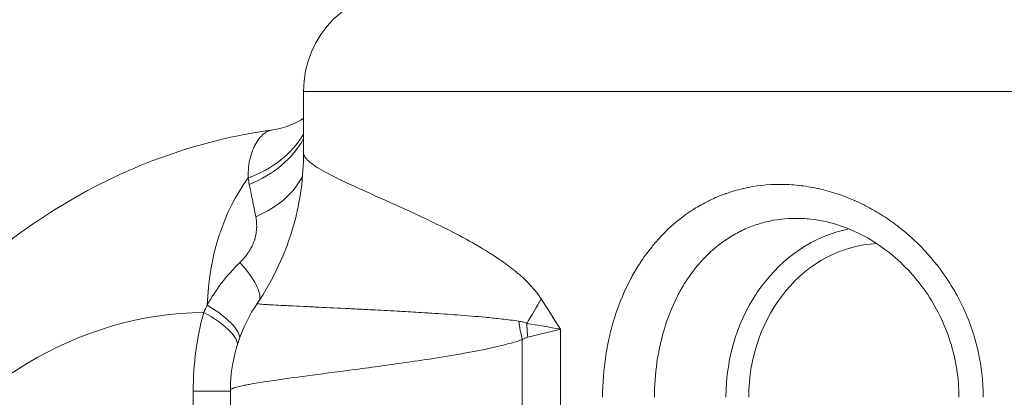
# Model space of a CAD drawing. Units: inches. Extents: x -2684 to 14154, y -9248 to 2632.
# Drawn here: x 330 to 422, y -3603 to -3568 of the extents above; entities that cross this region are included whole.
import ezdxf

# ---------------------------------------------------------------- set-up
doc = ezdxf.new("R2010")
doc.units = ezdxf.units.IN
doc.header["$MEASUREMENT"] = 0
doc.header["$PDMODE"] = 1
for name, color, linetype, lineweight in [('FRAM3', 1, 'Continuous', 50), ('外形線', 7, 'Continuous', 18), ('寸法線', 3, 'Continuous', 18)]:
    doc.layers.add(name, color=color, linetype=linetype, lineweight=lineweight)
doc.styles.get("Standard").update_dxf_attribs({"font": 'txt.shx', "bigfont": 'bigfont.shx'})
doc.dimstyles.new('40ベース', dxfattribs={"dimscale": 40, "dimtxt": 3, "dimasz": 3, "dimexe": 0, "dimexo": 1, "dimgap": 1, "dimtad": 3, "dimdec": 0, "dimdsep": 46, "dimtxsty": 'Standard', "dimblk": 'DOTSMALL', "dimcen": 0, "dimclrd": 256, "dimclre": 256, "dimclrt": 7, "dimadec": 3, "dimazin": 2, "dimtfac": 1, "dimtdec": 0, "dimtix": 1, "dimtmove": 2, "dimatfit": 2, "dimldrblk": 'OPEN', "dimfxl": 0, "dimtolj": 1, "dimlwd": -1, "dimlwe": -1, "dimarcsym": 0})

# ---------------------------------------------------------------- blocks, each defined once
blk = doc.blocks.new('_DotSmall')
at = {"layer": 'FRAM3', "color": 0, "const_width": 0.5}
blk.add_lwpolyline([(-0.0625, 0, 1), (0.0625, 0, 1)], format="xyb", close=True, dxfattribs=at)
blk = doc.blocks.new('*D11')
at = {"layer": 'DefPoints', "color": 0}
for p in [(1501.704, -3044.167), (-593.948, -5469.864), (64.08, -5469.864)]:
    blk.add_point(p, dxfattribs=at)
at = {"layer": '寸法線'}
for p, q in [((1461.704, -3044.167), (-593.948, -3044.167)), ((-593.948, -3044.167), (-593.948, -5469.864)), ((24.08, -5469.864), (-593.948, -5469.864))]:
    blk.add_line(p, q, dxfattribs=at)
at = {"layer": '寸法線', "xscale": 120, "yscale": 120, "zscale": 120}
for p, rotation in [((-593.948, -3044.167), 90), ((-593.948, -5469.864), 270)]:
    blk.add_blockref('_DotSmall', p, dxfattribs=dict(at, rotation=rotation))
at = {"layer": '寸法線', "color": 7, "insert": (-693.948, -4257.016), "char_height": 120, "attachment_point": 5, "rotation": 90}
blk.add_mtext('\\A1;(2425)', dxfattribs=at)
blk = doc.blocks.new('_OPEN')
at = {"color": 0, "linetype": 'ByBlock'}
for p, q in [((-1, 0.16667), (0, 0)), ((0, 0), (-1, -0.16667)), ((0, 0), (-1, 0))]:
    blk.add_line(p, q, dxfattribs=at)

msp = doc.modelspace()

# ---------------------------------------------------------------- linework, layer by layer
at = {"layer": '外形線', "extrusion": (0, 1, 0)}
for p, q in [((356.945, -3574.389), (356.945, -3580.138)), ((356.945, -3574.389), (500.56, -3574.389)), ((380.917, -3596.604), (380.917, -3626.393)), ((377.342, -3621.081), (377.342, -3597.569)), ((346.653, -3610.453), (346.653, -3602.396)), ((350.123, -3602.396), (346.653, -3602.396)), ((350.123, -3602.296), (350.123, -3614.051))]:
    msp.add_line(p, q, dxfattribs=at)
at = {"layer": '外形線', "extrusion": (1.22465e-16, 0, -1)}
msp.add_arc((-366.47, -3574.389), 9.525, 0, 90, dxfattribs=at)
at = {"layer": '外形線'}
for centre, major_axis, ratio, start_param, end_param in [((345.44, -3573.346), (12.356, -2.934), 0.770003, 5.422242, 6.051043), ((345.231, -3574.389), (12.53, -2.07), 0.75789, 5.391531, 6.025075), ((410.92, -3602.964), (0, 14.369), 0.866025, 0.040825, 1.570796), ((342.226, -3586.972), (-10.492, 7.157), 0.244708, 3.223244, 3.905593), ((347.958, -3653.764), (0, 58.738), 0.723708, 0.007731, 1.570796), ((338.511, -3595.028), (-12.258, 3.32), 0.260331, 3.25356, 3.946719), ((338.856, -3593.862), (-12.093, 3.879), 0.253621, 3.247909, 3.944029), ((387.107, -3597.569), (-5.62, 13.136), 0.652366, 1.17247, 1.298605), ((387.729, -3597.357), (-3.062, 13.955), 0.681784, 1.330325, 1.422282)]:
    msp.add_ellipse(centre, major_axis=major_axis, ratio=ratio, start_param=start_param, end_param=end_param, dxfattribs=at)
at = {"layer": '外形線', "extrusion": (1.22465e-16, 1.31372e-46, -1)}
msp.add_ellipse((360.496, -3595.027), major_axis=(0, 17.462), ratio=0.717983, start_param=-1.532177, end_param=-0.768749, dxfattribs=at)
at = {"layer": '外形線', "extrusion": (1.22465e-16, -3.08149e-33, -1)}
msp.add_ellipse((344.65, -3579.618), major_axis=(-12.669, 0.887), ratio=0.614858, start_param=3.374046, end_param=4.002974, dxfattribs=at)
at = {"layer": '外形線', "extrusion": (1.22465e-16, 0, -1)}
msp.add_ellipse((410.168, -3602.964), major_axis=(0, 15.954), ratio=0.866025, start_param=-1.570796, end_param=-0.1701, dxfattribs=at)
at = {"layer": '外形線', "extrusion": (1.22465e-16, 1.2326e-32, -1)}
msp.add_ellipse((360.034, -3593.757), major_axis=(19.574, 16.187), ratio=0.586585, start_param=0.953842, end_param=1.070178, dxfattribs=at)
at = {"layer": '外形線'}
for points in [[(353.937, -3578.012), (355.234, -3577.834), (356.313, -3577.336), (356.945, -3576.906)], [(351.881, -3583.079), (351.839, -3582.875), (351.805, -3582.674), (351.78, -3582.475)], [(398.022, -3583.45), (399.12, -3583.202), (400.239, -3583.079), (401.378, -3583.078)], [(401.378, -3583.078), (401.384, -3583.078), (401.39, -3583.078), (401.395, -3583.078)], [(401.395, -3583.078), (401.967, -3583.078), (402.545, -3583.109), (403.128, -3583.172)], [(394.846, -3584.557), (395.319, -3584.329), (395.804, -3584.126), (396.301, -3583.949)], [(396.301, -3583.949), (396.332, -3583.938), (396.363, -3583.927), (396.394, -3583.916)], [(396.394, -3583.916), (396.632, -3583.833), (396.873, -3583.756), (397.116, -3583.684)], [(403.128, -3583.172), (403.133, -3583.172), (403.138, -3583.173), (403.143, -3583.173)], [(403.143, -3583.173), (403.721, -3583.236), (404.298, -3583.33), (404.87, -3583.453)], [(404.87, -3583.453), (404.886, -3583.456), (404.901, -3583.459), (404.916, -3583.463)], [(404.916, -3583.463), (406.054, -3583.711), (407.177, -3584.075), (408.282, -3584.557)], [(393.377, -3585.371), (393.82, -3585.092), (394.273, -3584.839), (394.738, -3584.61)], [(394.738, -3584.61), (394.774, -3584.592), (394.81, -3584.575), (394.846, -3584.557)], [(408.282, -3584.557), (408.314, -3584.571), (408.346, -3584.585), (408.378, -3584.599)], [(408.378, -3584.599), (408.906, -3584.832), (409.431, -3585.094), (409.941, -3585.378)], [(392.552, -3585.929), (392.784, -3585.761), (393.02, -3585.599), (393.26, -3585.446)], [(393.26, -3585.446), (393.299, -3585.421), (393.338, -3585.396), (393.377, -3585.371)], [(409.941, -3585.378), (409.978, -3585.399), (410.016, -3585.42), (410.053, -3585.441)], [(410.053, -3585.441), (410.555, -3585.725), (411.046, -3586.031), (411.524, -3586.36)], [(352.555, -3586.576), (352.54, -3586.412), (352.518, -3586.256), (352.489, -3586.106)], [(352.571, -3587.089), (352.575, -3586.912), (352.569, -3586.74), (352.555, -3586.576)], [(389.527, -3588.793), (390.237, -3587.927), (391.015, -3587.148), (391.865, -3586.457)], [(391.865, -3586.457), (391.905, -3586.424), (391.945, -3586.392), (391.986, -3586.36)], [(391.986, -3586.36), (392.172, -3586.212), (392.361, -3586.068), (392.552, -3585.929)], [(399.442, -3586.759), (399.221, -3586.827), (399.002, -3586.901), (398.787, -3586.982)], [(400.115, -3586.576), (399.889, -3586.63), (399.664, -3586.691), (399.442, -3586.759)], [(402.886, -3586.249), (401.942, -3586.25), (401.018, -3586.358), (400.115, -3586.576)], [(404.223, -3586.319), (403.773, -3586.271), (403.327, -3586.248), (402.886, -3586.249)], [(411.524, -3586.36), (411.565, -3586.388), (411.605, -3586.416), (411.645, -3586.444)], [(411.645, -3586.444), (412.117, -3586.774), (412.577, -3587.125), (413.025, -3587.499)], [(352.391, -3588.201), (352.448, -3588.012), (352.49, -3587.824), (352.519, -3587.645)], [(352.519, -3587.645), (352.549, -3587.46), (352.565, -3587.282), (352.57, -3587.11)], [(352.57, -3587.11), (352.57, -3587.103), (352.57, -3587.096), (352.571, -3587.089)], [(397.532, -3587.539), (397.125, -3587.749), (396.731, -3587.984), (396.348, -3588.243)], [(398.787, -3586.982), (398.356, -3587.143), (397.938, -3587.329), (397.532, -3587.539)], [(413.025, -3587.499), (413.066, -3587.533), (413.107, -3587.568), (413.148, -3587.602)], [(413.148, -3587.602), (413.39, -3587.808), (413.629, -3588.021), (413.864, -3588.24)], [(352.178, -3588.761), (352.257, -3588.591), (352.324, -3588.416), (352.379, -3588.241)], [(352.379, -3588.241), (352.383, -3588.228), (352.387, -3588.214), (352.391, -3588.201)], [(396.348, -3588.243), (396.157, -3588.372), (395.968, -3588.508), (395.782, -3588.65)], [(413.864, -3588.24), (414.059, -3588.421), (414.251, -3588.607), (414.439, -3588.797)], [(351.43, -3589.919), (351.564, -3589.761), (351.694, -3589.591), (351.814, -3589.41)], [(351.814, -3589.41), (351.834, -3589.381), (351.854, -3589.351), (351.873, -3589.32)], [(351.873, -3589.32), (351.93, -3589.23), (351.986, -3589.136), (352.037, -3589.041)], [(352.037, -3589.041), (352.073, -3588.975), (352.107, -3588.909), (352.14, -3588.842)], [(352.14, -3588.842), (352.153, -3588.815), (352.166, -3588.788), (352.178, -3588.761)], [(388.466, -3590.225), (388.769, -3589.772), (389.087, -3589.338), (389.42, -3588.924)], [(389.42, -3588.924), (389.456, -3588.88), (389.491, -3588.837), (389.527, -3588.793)], [(395.235, -3589.093), (394.522, -3589.706), (393.877, -3590.398), (393.294, -3591.166)], [(395.782, -3588.65), (395.597, -3588.792), (395.413, -3588.94), (395.235, -3589.093)], [(414.439, -3588.797), (414.478, -3588.837), (414.517, -3588.877), (414.556, -3588.917)], [(414.556, -3588.917), (415.417, -3589.799), (416.196, -3590.754), (416.89, -3591.781)], [(349.297, -3592.289), (349.819, -3591.604), (350.393, -3590.963), (351.013, -3590.363)], [(351.013, -3590.363), (351.156, -3590.225), (351.296, -3590.078), (351.43, -3589.919)], [(387.978, -3590.996), (388.106, -3590.783), (388.238, -3590.573), (388.373, -3590.367)], [(388.373, -3590.367), (388.404, -3590.32), (388.435, -3590.272), (388.466, -3590.225)], [(387.525, -3591.794), (387.644, -3591.573), (387.766, -3591.355), (387.893, -3591.14)], [(387.893, -3591.14), (387.921, -3591.092), (387.95, -3591.044), (387.978, -3590.996)], [(393.294, -3591.166), (393.002, -3591.55), (392.726, -3591.954), (392.465, -3592.378)], [(347.968, -3594.353), (348.357, -3593.624), (348.803, -3592.937), (349.297, -3592.289)], [(386.055, -3595.233), (386.437, -3594.073), (386.901, -3592.976), (387.449, -3591.937)], [(387.449, -3591.937), (387.474, -3591.889), (387.499, -3591.842), (387.525, -3591.794)], [(416.89, -3591.781), (416.919, -3591.825), (416.949, -3591.869), (416.978, -3591.913)], [(416.978, -3591.913), (417.307, -3592.41), (417.617, -3592.923), (417.906, -3593.454)], [(392.083, -3593.033), (391.962, -3593.25), (391.847, -3593.471), (391.736, -3593.696)], [(392.465, -3592.378), (392.333, -3592.591), (392.205, -3592.811), (392.083, -3593.033)], [(379.103, -3593.757), (379.706, -3594.694), (380.309, -3595.646), (380.917, -3596.604)], [(391.736, -3593.696), (391.287, -3594.601), (390.911, -3595.558), (390.606, -3596.567)], [(417.906, -3593.454), (417.929, -3593.496), (417.952, -3593.539), (417.975, -3593.582)], [(417.975, -3593.582), (418.108, -3593.83), (418.236, -3594.081), (418.358, -3594.335)], [(346.902, -3598.647), (347.066, -3597.419), (347.309, -3596.213), (347.63, -3595.028)], [(347.63, -3595.028), (347.737, -3594.801), (347.85, -3594.575), (347.968, -3594.353)], [(352.616, -3594.208), (352.613, -3594.212), (352.617, -3594.215), (352.626, -3594.218)], [(352.626, -3594.218), (352.632, -3594.221), (352.64, -3594.223), (352.651, -3594.225)], [(352.651, -3594.225), (352.682, -3594.232), (352.733, -3594.239), (352.804, -3594.247)], [(352.804, -3594.247), (352.933, -3594.261), (353.126, -3594.276), (353.384, -3594.293)], [(353.384, -3594.293), (353.51, -3594.301), (353.652, -3594.31), (353.809, -3594.319)], [(353.809, -3594.319), (353.905, -3594.325), (354.005, -3594.331), (354.112, -3594.337)], [(354.112, -3594.337), (354.393, -3594.352), (354.713, -3594.369), (355.073, -3594.387)], [(356.933, -3594.478), (357.174, -3594.489), (357.423, -3594.501), (357.682, -3594.513)], [(357.682, -3594.513), (357.914, -3594.524), (358.154, -3594.536), (358.401, -3594.547)], [(358.401, -3594.547), (359.252, -3594.588), (360.19, -3594.633), (361.213, -3594.683)], [(361.213, -3594.683), (361.444, -3594.695), (361.68, -3594.707), (361.919, -3594.719)], [(365.668, -3594.917), (365.846, -3594.926), (366.025, -3594.937), (366.206, -3594.947)], [(366.206, -3594.947), (366.854, -3594.984), (367.524, -3595.023), (368.217, -3595.066)], [(368.217, -3595.066), (368.357, -3595.075), (368.497, -3595.084), (368.639, -3595.093)], [(418.358, -3594.335), (418.378, -3594.376), (418.397, -3594.416), (418.417, -3594.457)], [(418.417, -3594.457), (418.538, -3594.714), (418.655, -3594.973), (418.765, -3595.234)], [(368.639, -3595.093), (369.392, -3595.14), (370.173, -3595.192), (370.976, -3595.251)], [(370.976, -3595.251), (371.073, -3595.258), (371.169, -3595.265), (371.266, -3595.272)], [(371.266, -3595.272), (372.129, -3595.335), (373.017, -3595.406), (373.93, -3595.492)], [(373.93, -3595.492), (373.975, -3595.496), (374.02, -3595.5), (374.066, -3595.504)], [(374.066, -3595.504), (374.528, -3595.548), (374.994, -3595.596), (375.468, -3595.65)], [(375.468, -3595.65), (375.98, -3595.709), (376.501, -3595.776), (377.028, -3595.853)], [(385.773, -3596.155), (385.849, -3595.885), (385.93, -3595.619), (386.015, -3595.356)], [(386.015, -3595.356), (386.028, -3595.315), (386.042, -3595.274), (386.055, -3595.233)], [(418.765, -3595.234), (418.781, -3595.272), (418.797, -3595.31), (418.813, -3595.349)], [(418.813, -3595.349), (419.303, -3596.523), (419.679, -3597.736), (419.938, -3598.991)], [(377.759, -3596.061), (378.83, -3596.23), (379.883, -3596.413), (380.917, -3596.604)], [(380.917, -3596.604), (379.927, -3596.838), (378.909, -3597.085), (377.866, -3597.357)], [(385.526, -3597.1), (385.602, -3596.783), (385.684, -3596.467), (385.773, -3596.155)], [(390.606, -3596.567), (390.453, -3597.071), (390.318, -3597.592), (390.202, -3598.116)], [(377.602, -3597.448), (377.515, -3597.484), (377.428, -3597.525), (377.342, -3597.569)], [(377.866, -3597.357), (377.777, -3597.38), (377.689, -3597.412), (377.602, -3597.448)], [(385.147, -3599.018), (385.243, -3598.406), (385.361, -3597.8), (385.502, -3597.2)], [(385.502, -3597.2), (385.51, -3597.166), (385.518, -3597.133), (385.526, -3597.1)], [(346.653, -3602.396), (346.653, -3601.123), (346.738, -3599.874), (346.902, -3598.647)], [(390.202, -3598.116), (390.087, -3598.641), (389.991, -3599.17), (389.915, -3599.704)], [(384.842, -3602.964), (384.842, -3601.648), (384.941, -3600.357), (385.136, -3599.088)], [(385.136, -3599.088), (385.14, -3599.065), (385.143, -3599.041), (385.147, -3599.018)], [(419.938, -3598.991), (419.942, -3599.013), (419.947, -3599.036), (419.952, -3599.059)], [(419.952, -3599.059), (420.079, -3599.684), (420.176, -3600.323), (420.242, -3600.964)], [(389.915, -3599.704), (389.761, -3600.772), (389.683, -3601.859), (389.683, -3602.964)], [(420.242, -3600.964), (420.243, -3600.976), (420.244, -3600.988), (420.245, -3601)], [(420.245, -3601), (420.311, -3601.652), (420.344, -3602.307), (420.344, -3602.964)]]:
    msp.add_open_spline(points, degree=3, dxfattribs=at)
for points, knots in [([(300.525, -3653.764), (300.525, -3645.671), (301.547, -3637.477), (305.507, -3622.036), (308.517, -3614.606), (316.265, -3601.348), (321.146, -3595.38), (332.263, -3585.838), (338.673, -3582.15), (348.19, -3579.064), (351.053, -3578.407), (353.937, -3578.012)], [0, 0, 0, 0, 2.428023, 2.428023, 4.884162, 4.884162, 7.393886, 7.393886, 9.915637, 9.915637, 10.959734, 10.959734, 10.959734, 10.959734]), ([(351.78, -3582.475), (351.754, -3581.769), (351.832, -3581.113), (352.06, -3580.245), (352.155, -3579.973), (352.369, -3579.482), (352.488, -3579.261), (352.867, -3578.676), (353.148, -3578.389), (353.563, -3578.124), (353.701, -3578.063), (353.869, -3578.023), (353.903, -3578.016), (353.937, -3578.012)], [0, 0, 0, 0, 0.00383572, 0.00383572, 0.00575358, 0.00575358, 0.00767144, 0.00767144, 0.01150716, 0.01150716, 0.01342502, 0.01342502, 0.01391994, 0.01391994, 0.01391994, 0.01391994]), ([(352.616, -3594.208), (354.128, -3591.986), (355.31, -3589.449), (356.637, -3584.651), (356.945, -3582.383), (356.945, -3580.138)], [0, 0, 0, 0, 0.84719, 0.84719, 1.542895, 1.542895, 1.542895, 1.542895]), ([(356.945, -3580.139), (356.945, -3580.169), (356.948, -3580.2), (356.976, -3580.348), (357.038, -3580.471), (357.191, -3580.669), (357.252, -3580.737), (357.395, -3580.876), (357.476, -3580.948), (357.931, -3581.316), (358.451, -3581.64), (359.796, -3582.367), (360.621, -3582.767), (362.086, -3583.445), (362.614, -3583.685), (363.742, -3584.193), (364.34, -3584.46), (366.232, -3585.31), (367.624, -3585.939), (369.889, -3587.038), (370.674, -3587.431), (372.298, -3588.293), (373.138, -3588.762), (374.431, -3589.56), (374.869, -3589.843), (375.744, -3590.447), (376.183, -3590.769), (377.052, -3591.471), (377.484, -3591.851), (378.114, -3592.494), (378.321, -3592.721), (378.725, -3593.212), (378.921, -3593.474), (379.103, -3593.757)], [0.16147714, 0.16147714, 0.16147714, 0.16147714, 0.16275464, 0.16275464, 0.16744211, 0.16744211, 0.16978585, 0.16978585, 0.17212959, 0.17212959, 0.18150454, 0.18150454, 0.19087949, 0.19087949, 0.19556697, 0.19556697, 0.20025444, 0.20025444, 0.20962939, 0.20962939, 0.21431687, 0.21431687, 0.21900434, 0.21900434, 0.22134808, 0.22134808, 0.22369182, 0.22369182, 0.22603555, 0.22603555, 0.22720742, 0.22720742, 0.22837929, 0.22837929, 0.22837929, 0.22837929]), ([(352.489, -3586.106), (352.381, -3585.535), (352.274, -3585.001), (352.172, -3584.499), (352.07, -3583.996), (351.972, -3583.525), (351.881, -3583.079)], [0, 0, 0, 0, 0.00248606, 0.00248606, 0.00248606, 0.004972119, 0.004972119, 0.004972119, 0.004972119]), ([(397.116, -3583.684), (397.391, -3583.604), (397.671, -3583.531), (397.951, -3583.466), (397.975, -3583.461), (397.998, -3583.455), (398.022, -3583.45)], [0.026619166, 0.026619166, 0.026619166, 0.026619166, 0.02762461, 0.02762461, 0.02762461, 0.027709945, 0.027709945, 0.027709945, 0.027709945]), ([(418.08, -3602.964), (418.08, -3601.213), (417.804, -3599.44), (416.753, -3596.113), (415.965, -3594.517), (413.991, -3591.662), (412.769, -3590.375), (410.094, -3588.297), (408.602, -3587.485), (406.148, -3586.636), (405.176, -3586.419), (404.223, -3586.319)], [0, 0, 0, 0, 0.525281, 0.525281, 1.053239, 1.053239, 1.595073, 1.595073, 2.142501, 2.142501, 2.491578, 2.491578, 2.491578, 2.491578]), ([(350.123, -3602.296), (350.123, -3600.727), (350.387, -3599.14), (351.309, -3596.437), (351.898, -3595.263), (352.616, -3594.208)], [0, 0, 0, 0, 0.4760309, 0.4760309, 0.8701122, 0.8701122, 0.8701122, 0.8701122]), ([(355.073, -3594.387), (355.262, -3594.397), (355.463, -3594.407), (355.674, -3594.417), (356.057, -3594.436), (356.477, -3594.456), (356.933, -3594.478)], [0.179810827, 0.179810827, 0.179810827, 0.179810827, 0.182234509, 0.182234509, 0.182234509, 0.186628664, 0.186628664, 0.186628664, 0.186628664]), ([(361.919, -3594.719), (362.374, -3594.741), (362.846, -3594.766), (363.332, -3594.791), (364.075, -3594.829), (364.853, -3594.871), (365.668, -3594.917)], [0.199811129, 0.199811129, 0.199811129, 0.199811129, 0.202883877, 0.202883877, 0.202883877, 0.207577603, 0.207577603, 0.207577603, 0.207577603]), ([(377.028, -3595.853), (377.152, -3595.871), (377.276, -3595.895), (377.52, -3595.961), (377.641, -3596.003), (377.759, -3596.061)], [0, 0, 0, 0, 0.00053681, 0.00053681, 0.001073621, 0.001073621, 0.001073621, 0.001073621]), ([(377.342, -3597.569), (376.787, -3597.766), (376.233, -3597.919), (375.137, -3598.197), (374.594, -3598.32), (372.985, -3598.66), (371.938, -3598.85), (369.908, -3599.197), (368.923, -3599.351), (367.023, -3599.638), (366.108, -3599.769), (364.345, -3600.015), (363.498, -3600.13), (361.874, -3600.347), (361.096, -3600.449), (358.886, -3600.739), (357.572, -3600.911), (355.254, -3601.225), (354.251, -3601.367), (352.98, -3601.563), (352.595, -3601.626), (352.079, -3601.716), (351.917, -3601.745), (351.612, -3601.803), (351.471, -3601.831), (350.816, -3601.968), (350.464, -3602.066), (350.175, -3602.205), (350.123, -3602.252), (350.123, -3602.296)], [0, 0, 0, 0, 0.00235475, 0.00235475, 0.0047095, 0.0047095, 0.00941901, 0.00941901, 0.01412851, 0.01412851, 0.01883801, 0.01883801, 0.02354751, 0.02354751, 0.02825702, 0.02825702, 0.03767602, 0.03767602, 0.04709503, 0.04709503, 0.05180453, 0.05180453, 0.05415928, 0.05415928, 0.05651403, 0.05651403, 0.06593304, 0.06593304, 0.07119133, 0.07119133, 0.07119133, 0.07119133])]:
    msp.add_open_spline(points, degree=3, knots=knots, dxfattribs=at)

# ---------------------------------------------------------------- dimensions: what is measured, and where the dimension line sits
at = {"layer": '寸法線'}
dim = msp.add_linear_dim(base=(-593.948, -5469.864), p1=(1501.704, -3044.167), p2=(64.08, -5469.864), angle=90, text='(2425)', dimstyle='40ベース', dxfattribs=at)
dim.commit()
dim.dimension.update_dxf_attribs({"geometry": '*D11', "text_midpoint": (-693.948, -4257.016)})

doc.saveas('drawing.dxf')
